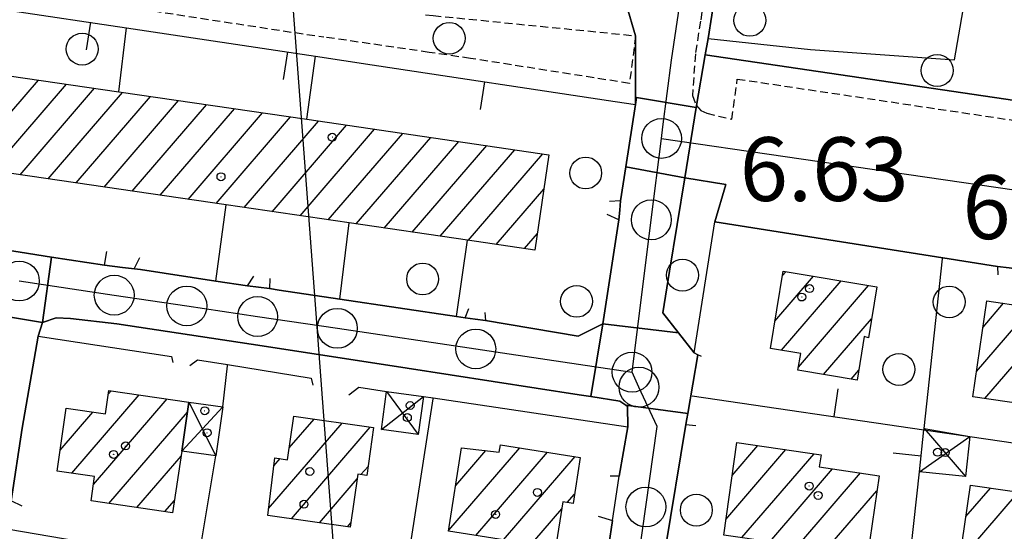
# Model space of a CAD drawing. Extents: x 1740872 to 1745185, y 5037386 to 5040516.
# Drawn here: x 1741011 to 1741135, y 5039586 to 5039651 of the extents above; entities that cross this region are included whole.
import ezdxf

# ---------------------------------------------------------------- set-up
doc = ezdxf.new("R2010")
doc.units = 0
doc.linetypes.add('C', pattern=[10, 5, 5])
doc.linetypes.add('L3', pattern=[1.5, 1, -0.5])
for name, color, linetype in [('11B2', 1, 'C'), ('11D4', 1, 'C'), ('16A1', 1, 'C'), ('17A1', 1, 'C'), ('17D4', 1, 'C'), ('19A1', 1, 'C'), ('1A1', 4, 'C'), ('1AJ36', 1, 'C'), ('1AP41', 7, 'CONTINUOUS'), ('1D4', 1, 'C'), ('297', 7, 'CONTINUOUS'), ('298', 7, 'CONTINUOUS'), ('2E5', 3, 'C'), ('2L12', 1, 'L3'), ('3A1', 1, 'C'), ('5F6', 1, 'C'), ('A2E5', 1, 'C'), ('I2E5', 7, 'CONTINUOUS'), ('N2H8', 2, 'C'), ('N2P16', 2, 'C')]:
    doc.layers.add(name, color=color, linetype=linetype)

# ---------------------------------------------------------------- blocks, each defined once
blk = doc.blocks.new('11D4')
at = {"layer": '11D4'}
for radius in [0.5, 0.01]:
    blk.add_circle((0, 0), radius, dxfattribs=at)
blk = doc.blocks.new('1AJ36')
at = {"layer": '1AJ36'}
for radius in [0.5, 0.01]:
    blk.add_circle((0, 0), radius, dxfattribs=at)
blk = doc.blocks.new('5F6')
at = {"layer": '5F6'}
blk.add_circle((0, 0), 2, dxfattribs=at)
blk = doc.blocks.new('N2P16')
at = {"layer": 'N2P16'}
blk.add_circle((0, -0.00928), 2.5, dxfattribs=at)
blk = doc.blocks.new('N2H8')
at = {"layer": 'N2H8'}
blk.add_circle((0, -0.00928), 2.5, dxfattribs=at)
blk = doc.blocks.new('19A1')
at = {"layer": '19A1'}
blk.add_line((0, 0), (0, 3.50512), dxfattribs=at)

msp = doc.modelspace()

# ---------------------------------------------------------------- linework, layer by layer
at = {"layer": '16A1'}
msp.add_line((1741207.31944, 5037490.04275), (1740999.77832, 5040264.12124), dxfattribs=at)
at = {"layer": '17A1'}
for p, q in [((1741004.2501, 5039632.09775), (1741013.58471, 5039642.94224)), ((1741007.76552, 5039631.58356), (1741017.10114, 5039642.42812)), ((1741011.28102, 5039631.06837), (1741020.61656, 5039641.91393)), ((1741014.79652, 5039630.55319), (1741024.13299, 5039641.39982)), ((1741018.31194, 5039630.039), (1741027.64941, 5039640.88571)), ((1741021.82744, 5039629.52381), (1741031.16483, 5039640.37152)), ((1741025.34287, 5039629.00962), (1741034.68126, 5039639.8574)), ((1741028.85837, 5039628.49444), (1741038.19761, 5039639.34429)), ((1741032.37387, 5039627.97925), (1741041.71403, 5039638.83017)), ((1741035.8893, 5039627.46506), (1741045.22945, 5039638.31598)), ((1741039.4048, 5039626.94987), (1741048.74588, 5039637.80187)), ((1741042.92122, 5039626.43576), (1741052.26131, 5039637.28768)), ((1741046.43672, 5039625.92057), (1741055.77773, 5039636.77356)), ((1741049.95215, 5039625.40638), (1741059.29323, 5039636.25838)), ((1741053.46765, 5039624.8912), (1741062.80965, 5039635.74426)), ((1741056.98307, 5039624.37701), (1741066.32608, 5039635.23015)), ((1741060.49858, 5039623.86182), (1741069.84151, 5039634.71596)), ((1741064.01408, 5039623.34663), (1741073.35793, 5039634.20184)), ((1741067.5295, 5039622.83244), (1741076.87336, 5039633.68765)), ((1741071.04493, 5039622.31825), (1741077.00728, 5039629.24392)), ((1741074.56143, 5039621.80314), (1741076.19547, 5039623.70149)), ((1741106.00765, 5039612.71328), (1741110.83866, 5039618.32679)), ((1741106.95232, 5039618.41007), (1741107.37582, 5039618.90208)), ((1741106.82335, 5039609.06268), (1741114.3025, 5039617.75157)), ((1741108.964, 5039606.95135), (1741117.76633, 5039617.17636)), ((1741132.11869, 5039611.93215), (1741134.71139, 5039614.94422)), ((1741112.11228, 5039606.00954), (1741118.129, 5039612.99946)), ((1741131.30965, 5039606.39293), (1741137.54589, 5039613.63896)), ((1741132.35332, 5039603.0061), (1741140.74307, 5039612.75396)), ((1741115.57796, 5039605.43647), (1741116.53108, 5039606.54375)), ((1741017.76205, 5039593.62675), (1741026.22475, 5039603.45828)), ((1741022.37624, 5039603.58552), (1741022.70925, 5039603.97347)), ((1741020.48767, 5039592.19501), (1741029.74025, 5039602.9431)), ((1741016.30963, 5039596.53872), (1741020.41365, 5039601.30657)), ((1741022.4171, 5039589.83721), (1741032.28226, 5039601.29804)), ((1741042.47329, 5039589.19674), (1741051.69344, 5039599.90931)), ((1741045.06032, 5039596.80153), (1741048.16786, 5039600.41171)), ((1741045.33455, 5039587.92257), (1741055.22001, 5039599.40698)), ((1741100.65258, 5039593.35532), (1741103.87177, 5039597.09521)), ((1741025.9326, 5039589.32202), (1741031.4889, 5039595.77705)), ((1741065.07963, 5039586.46756), (1741073.97691, 5039596.80396)), ((1741065.9551, 5039592.08395), (1741069.72974, 5039596.46913)), ((1741068.46865, 5039585.80651), (1741077.46374, 5039596.25654)), ((1741071.95739, 5039585.26024), (1741080.95064, 5039595.70812)), ((1741099.85738, 5039587.83218), (1741107.39189, 5039596.58538)), ((1741101.84771, 5039585.54512), (1741110.91201, 5039596.07555)), ((1741043.13286, 5039594.56231), (1741043.90421, 5039595.45843)), ((1741054.05482, 5039593.45401), (1741054.94519, 5039594.4884)), ((1741105.36598, 5039585.03315), (1741113.23358, 5039594.17331)), ((1741108.88326, 5039584.5211), (1741116.74901, 5039593.65912)), ((1741048.86112, 5039587.42024), (1741053.58518, 5039592.90841)), ((1741079.94499, 5039589.94158), (1741080.85382, 5039590.99741)), ((1741112.40153, 5039584.00913), (1741118.7947, 5039591.43638)), ((1741129.16194, 5039582.6497), (1741136.56728, 5039591.25284)), ((1741129.96368, 5039588.17935), (1741133.04532, 5039591.76053)), ((1741029.44803, 5039588.80783), (1741030.65118, 5039590.2056)), ((1741074.59998, 5039583.73202), (1741079.27613, 5039589.16345)), ((1741052.38769, 5039586.91792), (1741052.79367, 5039587.38956))]:
    msp.add_line(p, q, dxfattribs=at)
at = {"layer": '17D4'}
for p, q in [((1741056.62295, 5039599.09978, -3333), (1741061.89801, 5039603.25524, -3333)), ((1741057.26818, 5039603.8796, -3333), (1741061.25316, 5039598.47043, -3333)), ((1741031.58131, 5039596.3917, -3333), (1741036.71287, 5039601.94245, -3333)), ((1741032.46074, 5039602.54493, -3333), (1741035.84141, 5039595.78982, -3333)), ((1741124.13343, 5039593.78943, -3333), (1741130.47681, 5039598.23644, -3333)), ((1741124.72206, 5039599.23193, -3333), (1741129.91303, 5039593.19895, -3333))]:
    msp.add_line(p, q, dxfattribs=at)
at = {"layer": '1A1'}
for points in [[(1740998.36698, 5039632.95928, 16.08), (1741000.11314, 5039644.91277, 16.08), (1741023.67974, 5039641.46619, 16.08), (1741047.25432, 5039638.02021, 16.08), (1741077.64199, 5039633.57468, 16.08), (1741075.88867, 5039621.60961, 16.08), (1741067.421, 5039622.84839, 16.08), (1741052.58346, 5039625.0206, 16.08), (1741037.15979, 5039627.27932, 16.08), (1741006.72422, 5039631.73531, 16.08), (1740998.36698, 5039632.95928, 16.08)], [(1741107.04274, 5039618.95738, 15.97), (1741118.78489, 5039617.00687, 15.97), (1741117.74169, 5039610.62977, 15.97), (1741117.19132, 5039610.76109, 15.97), (1741116.33751, 5039605.31078, 15.97), (1741108.89649, 5039606.54014, 15.97), (1741109.24715, 5039608.66237, 15.97), (1741105.43942, 5039609.29008, 15.97), (1741107.04274, 5039618.95738, 15.97)], [(1741151.25432, 5039600.23333, 13.06), (1741130.8475, 5039603.22738, 13.06), (1741132.6034, 5039615.25182, 13.06), (1741137.6732, 5039614.51095, 13.06), (1741137.48713, 5039613.23141, 13.06), (1741148.07144, 5039611.67663, 13.06), (1741148.25475, 5039612.88577, 13.06), (1741153.00657, 5039612.19933, 13.06), (1741151.25432, 5039600.23333, 13.06)], [(1741030.4194, 5039588.6659, 12.97), (1741020.18536, 5039590.16364, 12.97), (1741020.63866, 5039593.20617, 12.97), (1741015.92574, 5039593.89552, 12.97), (1741017.07352, 5039601.79677, 12.97), (1741022.0016, 5039601.07337, 12.97), (1741022.43957, 5039604.01246, 12.97), (1741032.46074, 5039602.54493, 12.97), (1741031.58131, 5039596.3917, 12.97), (1741030.4194, 5039588.6659, 12.97)], [(1741045.63068, 5039600.77245, 16.309), (1741055.64067, 5039599.3472, 16.309), (1741054.78111, 5039593.34388, 16.309), (1741053.67143, 5039593.51157, 16.309), (1741052.71918, 5039586.87051, 16.309), (1741042.3685, 5039588.34549, 16.309), (1741043.25528, 5039595.55328, 16.309), (1741044.84729, 5039595.31939, 16.309), (1741045.63068, 5039600.77245, 16.309)], [(1741066.69592, 5039596.83282, 13.84), (1741071.42275, 5039596.26586, 13.84), (1741071.5901, 5039597.17896, 13.84), (1741081.57165, 5039595.61118, 13.84), (1741080.67251, 5039589.82854, 13.84), (1741079.41131, 5039590.024, 13.84), (1741078.49162, 5039584.20773, 13.84), (1741077.54654, 5039584.26639, 13.84), (1741077.40084, 5039583.29173, 13.84), (1741072.03351, 5039584.1357, 13.84), (1741072.20291, 5039585.22245, 13.84), (1741065.05904, 5039586.34066, 13.84), (1741066.69592, 5039596.83282, 13.84)], [(1741117.6049, 5039583.25218, 11.49), (1741099.57555, 5039585.87555, 11.49), (1741101.24689, 5039597.47546, 11.49), (1741111.80524, 5039595.94582, 11.49), (1741111.5747, 5039594.41624, 11.49), (1741119.06793, 5039593.32016, 11.49), (1741117.6049, 5039583.25218, 11.49)], [(1741149.70087, 5039589.3633, 13.24), (1741148.28571, 5039579.59375, 13.24), (1741129.11913, 5039582.35065, 13.24), (1741130.53422, 5039592.12121, 13.24), (1741149.70087, 5039589.3633, 13.24)]]:
    msp.add_polyline3d(points, close=True, dxfattribs=at)
at = {"layer": '1AP41'}
for points in [[(1741147.73636, 5039638.6589, 6.87), (1741097.23783, 5039646.12363, 6.81), (1741097.23783, 5039646.12363, 6.81), (1741097.61258, 5039648.13836, 6.7), (1741098.54807, 5039654.06513, 6.66)], [(1741087.36226, 5039652.34664, 6.78), (1741088.52755, 5039648.50057, 6.67), (1741088.51431, 5039639.88492, 6.72), (1741087.30415, 5039632.08028, 6.746), (1741086.63816, 5039627.79232, 6.76), (1741086.53114, 5039626.60894, 6.8), (1741086.43111, 5039625.42609, 6.84), (1741085.41551, 5039618.89462, 6.8), (1741084.40028, 5039612.35816, 6.76), (1741081.31952, 5039610.8159, 6.7), (1741069.66971, 5039612.79238, 6.72), (1741068.40422, 5039612.95142, 6.69), (1741067.13866, 5039613.11145, 6.66), (1741066.02927, 5039613.27515, 6.655), (1741051.42601, 5039615.46589, 6.583), (1741043.78677, 5039616.61021, 6.546), (1741042.58292, 5039616.78991, 6.54), (1741041.1918, 5039616.95258, 6.58), (1741039.80075, 5039617.11426, 6.62), (1741035.84525, 5039617.71988, 6.631), (1741026.41418, 5039619.16838, 6.658), (1741024.15226, 5039619.44241, 6.659), (1741021.89141, 5039619.71551, 6.66), (1741015.22452, 5039620.74505, 6.668), (1741007.32204, 5039621.96294, 6.676)]]:
    msp.add_polyline3d(points, dxfattribs=at)
at = {"layer": '1D4'}
for points in [[(1741061.89801, 5039603.25524, 9.642), (1741061.25316, 5039598.47043, 9.642), (1741056.62295, 5039599.09978, 9.642), (1741057.26818, 5039603.8796, 9.642), (1741061.89801, 5039603.25524, 9.642)], [(1741036.71287, 5039601.94245, 9.276), (1741035.84141, 5039595.78982, 9.276), (1741031.58131, 5039596.3917, 9.276), (1741032.46074, 5039602.54493, 9.276), (1741036.71287, 5039601.94245, 9.276)], [(1741130.47681, 5039598.23644, 9.041), (1741129.91303, 5039593.19895, 9.041), (1741124.13343, 5039593.78943, 9.041), (1741124.70894, 5039599.08554, 9.041), (1741124.72206, 5039599.23193, 9.041), (1741130.47681, 5039598.23644, 9.041)]]:
    msp.add_polyline3d(points, close=True, dxfattribs=at)
at = {"layer": '297'}
for points in [[(1741088.62853, 5039640.77097, 6.705), (1741096.14288, 5039639.49997, 6.726), (1741094.69498, 5039630.69073, 6.56), (1741087.30415, 5039632.08028, 6.746), (1741088.51431, 5039639.88492, 6.72), (1741088.62853, 5039640.77097, 6.705)], [(1741007.32204, 5039621.96294, 6.676), (1741015.22452, 5039620.74505, 6.668), (1741014.09182, 5039612.53504, 6.73), (1741006.79373, 5039613.744, 6.69), (1741007.32204, 5039621.96294, 6.676)], [(1741084.40028, 5039612.35816, 6.76), (1741093.92545, 5039611.2336, 6.71), (1741095.89283, 5039608.71718, 6.98), (1741096.33254, 5039608.48332, 6.81), (1741095.69919, 5039604.80453, 6.713), (1741095.07383, 5039601.12635, 6.616), (1741087.27856, 5039602.1577, 6.77), (1741087.03124, 5039602.32674, 6.77), (1741086.53523, 5039602.66971, 6.77), (1741082.88959, 5039603.23533, 6.729), (1741084.40028, 5039612.35816, 6.76)]]:
    msp.add_polyline3d(points, close=True, dxfattribs=at)
at = {"layer": '298'}
msp.add_polyline3d([(1741098.54807, 5039654.06513, 6.66), (1741097.61258, 5039648.13836, 6.7), (1741097.23783, 5039646.12363, 6.81), (1741096.14288, 5039639.49997, 6.726), (1741088.62853, 5039640.77097, 6.705), (1741088.51431, 5039639.88492, 6.72), (1741088.52755, 5039648.50057, 6.67), (1741087.36226, 5039652.34664, 6.78)], dxfattribs=at)
for points in [[(1741097.23783, 5039646.12363, 6.81), (1741147.73636, 5039638.6589, 6.87), (1741147.48349, 5039636.90502, 6.857), (1741146.97943, 5039633.38834, 6.83), (1741146.84796, 5039632.94726, 6.83), (1741146.70844, 5039632.50659, 6.83), (1741146.49422, 5039632.21979, 6.83), (1741145.63087, 5039622.92977, 6.73), (1741144.72238, 5039617.99586, 6.667), (1741136.88525, 5039619.18455, 6.66), (1741135.41403, 5039619.37232, 6.67), (1741133.9431, 5039619.5561, 6.68), (1741127.06062, 5039620.63871, 6.657), (1741098.48662, 5039625.14474, 6.56), (1741099.82664, 5039629.86022, 6.76), (1741094.69498, 5039630.69073, 6.56), (1741096.14288, 5039639.49997, 6.726), (1741097.23783, 5039646.12363, 6.81)], [(1741087.30415, 5039632.08028, 6.746), (1741094.69498, 5039630.69073, 6.56), (1741092.79812, 5039618.96864, 6.477), (1741091.95131, 5039613.74651, 6.44), (1741093.92545, 5039611.2336, 6.71), (1741084.40028, 5039612.35816, 6.76), (1741085.41551, 5039618.89462, 6.8), (1741086.43111, 5039625.42609, 6.84), (1741086.53114, 5039626.60894, 6.8), (1741086.63816, 5039627.79232, 6.76), (1741087.30415, 5039632.08028, 6.746)], [(1741015.22452, 5039620.74505, 6.668), (1741021.89141, 5039619.71551, 6.66), (1741024.15226, 5039619.44241, 6.659), (1741026.41418, 5039619.16838, 6.658), (1741035.84525, 5039617.71988, 6.631), (1741039.80075, 5039617.11426, 6.62), (1741041.1918, 5039616.95258, 6.58), (1741042.58292, 5039616.78991, 6.54), (1741043.78677, 5039616.61021, 6.546), (1741051.42601, 5039615.46589, 6.583), (1741066.02927, 5039613.27515, 6.655), (1741067.13866, 5039613.11145, 6.66), (1741068.40422, 5039612.95142, 6.69), (1741069.66971, 5039612.79238, 6.72), (1741081.31952, 5039610.8159, 6.7), (1741084.40028, 5039612.35816, 6.76), (1741082.88959, 5039603.23533, 6.729), (1741081.43042, 5039603.46312, 6.713), (1741059.87674, 5039606.81362, 6.47), (1741041.64867, 5039609.58658, 6.54), (1741023.41363, 5039612.35903, 6.61), (1741017.59648, 5039613.03595, 6.65), (1741015.80207, 5039613.13335, 6.69), (1741014.09182, 5039612.53504, 6.73), (1741015.22452, 5039620.74505, 6.668)], [(1741006.79373, 5039613.744, 6.69), (1741014.09182, 5039612.53504, 6.73), (1741013.56378, 5039610.79968, 6.56), (1741011.54985, 5039599.28847, 6.66), (1741010.15463, 5039590.1773, 6.76), (1741009.85913, 5039586.594, 6.72), (1741002.89781, 5039587.89936, 6.74), (1741003.79102, 5039593.5602, 6.76), (1741004.00962, 5039595.24935, 6.83), (1741004.22753, 5039596.93443, 6.9), (1741004.81376, 5039600.93461, 6.835), (1741006.38239, 5039611.69545, 6.66), (1741006.79373, 5039613.744, 6.69)], [(1741087.27856, 5039602.1577, 6.77), (1741095.07383, 5039601.12635, 6.616), (1741094.96071, 5039600.43994, 6.598), (1741094.83955, 5039599.75394, 6.58), (1741092.25889, 5039584.29012, 6.633), (1741091.89677, 5039582.11989, 6.64), (1741091.72704, 5039579.99214, 6.68), (1741091.55737, 5039577.86339, 6.72), (1741088.75444, 5039560.97391, 6.646), (1741088.53209, 5039559.65655, 6.64), (1741088.3926, 5039557.43277, 6.655), (1741088.24514, 5039555.2084, 6.671), (1741081.57841, 5039556.24899, 6.62), (1741083.60079, 5039574.04081, 6.56), (1741085.16691, 5039584.62095, 6.638), (1741085.62709, 5039587.69208, 6.66), (1741086.04549, 5039590.47727, 6.7), (1741086.46419, 5039593.25847, 6.74), (1741087.52952, 5039599.43363, 6.6), (1741087.52725, 5039601.98376, 6.77), (1741087.27856, 5039602.1577, 6.77)]]:
    msp.add_polyline3d(points, close=True, dxfattribs=at)
at = {"layer": '2E5'}
for points in [[(1741099.55297, 5039654.03802, 6.66), (1741098.54807, 5039654.06513, 6.66), (1741097.61258, 5039648.13836, 6.7), (1741110.46879, 5039646.7927, 6.58), (1741128.55624, 5039645.4704, 6.5), (1741131.09448, 5039660.24107, 6.42), (1741131.84889, 5039666.06804, 6.358), (1741133.53086, 5039679.09384, 6.22)], [(1741097.61258, 5039648.13836, 6.7), (1741097.23783, 5039646.12363, 6.81), (1741147.73636, 5039638.6589, 6.87), (1741148.52962, 5039644.61013, 6.793), (1741149.58984, 5039652.52891, 6.69), (1741153.2909, 5039677.62692, 6.75)], [(1741085.97946, 5039640.25485, 6.72), (1741088.51431, 5039639.88492, 6.72), (1741087.30415, 5039632.08028, 6.746), (1741086.63816, 5039627.79232, 6.76), (1741085.2569, 5039627.71604, 6.8)], [(1741095.89283, 5039608.71718, 6.98), (1741093.92545, 5039611.2336, 6.71), (1741091.95139, 5039613.74551, 6.44), (1741092.79812, 5039618.96864, 6.477), (1741094.69498, 5039630.69073, 6.56), (1741099.82664, 5039629.86022, 6.76), (1741098.48662, 5039625.14474, 6.56)], [(1741069.59516, 5039613.78867, 6.72), (1741069.66978, 5039612.79138, 6.72), (1741081.31952, 5039610.8159, 6.7), (1741084.40028, 5039612.35816, 6.76), (1741085.41551, 5039618.89462, 6.8), (1741086.43111, 5039625.42609, 6.84), (1741084.97355, 5039626.06117, 6.88)], [(1741096.77317, 5039608.25053, 6.64), (1741096.33254, 5039608.48332, 6.81), (1741095.89283, 5039608.71718, 6.98), (1741098.48662, 5039625.14474, 6.56), (1741127.06062, 5039620.63871, 6.657), (1741133.9431, 5039619.5561, 6.68), (1741133.96668, 5039618.50385, 6.84)], [(1741004.31976, 5039623.76811, 6.6), (1741004.21231, 5039623.11322, 6.64), (1741004.10479, 5039622.45932, 6.68), (1741005.02408, 5039622.3165, 6.679), (1741007.32204, 5039621.96294, 6.676), (1741015.22452, 5039620.74505, 6.668), (1741021.89141, 5039619.71551, 6.66), (1741022.17893, 5039621.42185, 6.72)], [(1741026.27146, 5039620.64697, 6.66), (1741025.59763, 5039619.29182, 6.66), (1741026.41418, 5039619.16838, 6.658), (1741035.84525, 5039617.71988, 6.631), (1741039.80075, 5039617.11426, 6.62), (1741040.60827, 5039618.35807, 6.62)], [(1741042.63724, 5039618.04756, 6.52), (1741042.58292, 5039616.78991, 6.54), (1741043.78677, 5039616.61021, 6.546), (1741051.42601, 5039615.46589, 6.583), (1741066.02927, 5039613.27515, 6.655), (1741067.13866, 5039613.11145, 6.66), (1741067.59016, 5039614.30154, 6.76)], [(1741013.56378, 5039610.79968, 6.56), (1741014.09182, 5039612.53504, 6.73), (1741015.80207, 5039613.13335, 6.69), (1741017.59648, 5039613.03595, 6.65), (1741023.41363, 5039612.35903, 6.61), (1741041.64867, 5039609.58658, 6.54), (1741059.87674, 5039606.81362, 6.47), (1741081.43042, 5039603.46312, 6.713), (1741082.88959, 5039603.23533, 6.729), (1741086.53523, 5039602.66971, 6.77), (1741087.03124, 5039602.32674, 6.77), (1741087.27856, 5039602.1577, 6.77), (1741087.52725, 5039601.98376, 6.77), (1741087.52952, 5039599.43363, 6.6)], [(1741011.55237, 5039589.51068, 6.86), (1741010.15463, 5039590.1773, 6.76), (1741011.54985, 5039599.28847, 6.66), (1741013.56378, 5039610.79968, 6.56), (1741030.27084, 5039608.24987, 6.74), (1741030.45146, 5039607.51123, 6.92)], [(1741032.57799, 5039607.15688, 7.1), (1741033.52652, 5039607.86969, 7.1), (1741037.30982, 5039607.26021, 7.068), (1741047.80202, 5039605.56918, 6.98), (1741048.02461, 5039604.68525, 6.98)], [(1741052.55184, 5039603.44849, 7.22), (1741053.80349, 5039604.41263, 7.08), (1741057.2681, 5039603.8806, 6.9)], [(1741061.89801, 5039603.25524, 6.96), (1741063.1182, 5039603.07175, 6.943), (1741087.52952, 5039599.43363, 6.6), (1741086.46419, 5039593.25847, 6.74), (1741085.32754, 5039593.26368, 7.08)], [(1741093.62233, 5039581.66934, 6.68), (1741091.89677, 5039582.11989, 6.64), (1741092.25889, 5039584.29012, 6.633), (1741094.83955, 5039599.75394, 6.58), (1741096.06999, 5039599.6344, 6.58)], [(1741083.83199, 5039588.22768, 6.92), (1741085.62709, 5039587.69208, 6.66), (1741085.16691, 5039584.62095, 6.638), (1741083.60079, 5039574.04081, 6.56)]]:
    msp.add_polyline3d(points, dxfattribs=at)
at = {"layer": '2L12'}
msp.add_line((1741016.14167, 5039653.41498, 6.59), (1741049.39579, 5039648.34955, 6.57), dxfattribs=at)
for points in [[(1741097.32099, 5039654.43463, 6.71), (1741096.67167, 5039650.33946, 6.71), (1741096.02234, 5039646.24429, 6.71), (1741095.65293, 5039641.02178, 6.73), (1741096.10605, 5039639.79106, 6.73), (1741096.41315, 5039639.453, 6.73), (1741096.72018, 5039639.11595, 6.73), (1741097.46581, 5039638.78764, 6.75), (1741100.59423, 5039638.03088, 6.75), (1741101.28972, 5039643.07722, 6.77), (1741142.45209, 5039636.9317, 6.61), (1741141.75023, 5039632.0644, 6.63), (1741144.8585, 5039631.57691, 6.83), (1741145.57936, 5039631.5797, 6.83), (1741146.27295, 5039631.93346, 6.83), (1741146.49422, 5039632.21979, 6.83), (1741146.70844, 5039632.50659, 6.83), (1741146.84796, 5039632.94726, 6.83), (1741146.97943, 5039633.38834, 6.83), (1741147.48349, 5039636.90502, 6.857), (1741147.73636, 5039638.6589, 6.87)], [(1741062.16288, 5039651.13005, 6.55), (1741063.12576, 5039651.03462, 6.554), (1741088.52755, 5039648.50057, 6.67), (1741087.75304, 5039642.52668, 6.67), (1741067.80635, 5039645.65744, 6.59), (1741062.61686, 5039646.41643, 6.584), (1741049.39579, 5039648.34955, 6.57)]]:
    msp.add_polyline3d(points, dxfattribs=at)
at = {"layer": '3A1'}
for p, q in [((1741023.67974, 5039641.46619, 6.756), (1741024.63766, 5039649.50567, 6.647)), ((1741047.25432, 5039638.02021, 6.553), (1741048.34683, 5039645.93638, 6.594)), ((1741035.84525, 5039617.71988, 6.631), (1741037.15979, 5039627.27932, 6.92)), ((1741051.42601, 5039615.46589, 6.583), (1741052.58346, 5039625.0206, 6.569)), ((1741066.02927, 5039613.27515, 6.655), (1741067.421, 5039622.84839, 6.712)), ((1741033.65128, 5039582.54551, 6.809), (1741035.84141, 5039595.78982, 7.054))]:
    msp.add_line(p, q, dxfattribs=at)
for points in [[(1740995.38956, 5039653.90709, 6.6), (1741024.63766, 5039649.50567, 6.647), (1741048.34683, 5039645.93638, 6.594), (1741055.48628, 5039644.86398, 6.573), (1741085.97946, 5039640.25485, 6.72)], [(1741113.54682, 5039496.75274, 5.592), (1741119.99431, 5039555.91517, 6.88), (1741120.00534, 5039555.98219, 6.88), (1741122.34282, 5039577.41696, 6.834), (1741124.13343, 5039593.78943, 6.836), (1741124.70894, 5039599.08554, 6.839), (1741124.72206, 5039599.23193, 6.839), (1741127.04753, 5039620.50535, 6.663), (1741127.06062, 5039620.63871, 6.657)], [(1741036.71287, 5039601.94245, 7.082), (1741037.29144, 5039607.09035, 7.069), (1741037.30982, 5039607.26021, 7.068)], [(1741059.25289, 5039578.18512, 6.895), (1741063.1025, 5039602.9733, 6.942), (1741063.1182, 5039603.07175, 6.947)], [(1741095.63608, 5039603.34264, 6.612), (1741124.70894, 5039599.08554, 6.839), (1741130.47681, 5039598.23644, 6.82), (1741138.19203, 5039597.10883, 6.794)], [(1741009.85913, 5039586.594, 6.72), (1741033.65128, 5039582.54551, 6.809), (1741059.25289, 5039578.18512, 6.895), (1741083.60079, 5039574.04081, 6.562)]]:
    msp.add_polyline3d(points, dxfattribs=at)
at = {"layer": 'A2E5', "flags": 128}
for points in [[(1741091.787, 5039635.63191), (1741091.96165, 5039637.06404), (1741093.02125, 5039645.42002), (1741095.08856, 5039659.24685), (1741098.65836, 5039683.16367), (1741101.02293, 5039698.99542)], [(1741088.08095, 5039606.31146), (1741090.49787, 5039625.42451), (1741091.787, 5039635.63191)], [(1741091.787, 5039635.63191), (1741138.31562, 5039628.85797), (1741151.1245, 5039626.99228)], [(1741011.18693, 5039617.74322), (1741023.09596, 5039615.97467), (1741032.20714, 5039614.61957), (1741041.08921, 5039613.29747), (1741051.09555, 5039611.81378), (1741068.47123, 5039609.22775), (1741072.67797, 5039608.60182), (1741088.08095, 5039606.31146)], [(1741085.63058, 5039559.68616), (1741088.64336, 5039581.08921), (1741089.8164, 5039589.40353), (1741091.23266, 5039599.48005), (1741088.94989, 5039604.4289), (1741088.08095, 5039606.31146)]]:
    msp.add_lwpolyline(points, dxfattribs=at)
at = {"layer": 'I2E5'}
for points in [[(1741087.36226, 5039652.34664, 6.78), (1741088.52755, 5039648.50057, 6.67), (1741088.51431, 5039639.88492, 6.72)], [(1741086.43111, 5039625.42609, 6.84), (1741086.53114, 5039626.60894, 6.8), (1741086.63816, 5039627.79232, 6.76)], [(1741021.89141, 5039619.71551, 6.66), (1741024.15226, 5039619.44241, 6.659), (1741026.41418, 5039619.16838, 6.658)], [(1741133.9431, 5039619.5561, 6.68), (1741135.41403, 5039619.37232, 6.67), (1741136.88525, 5039619.18455, 6.66)], [(1741039.80075, 5039617.11426, 6.62), (1741041.1918, 5039616.95258, 6.58), (1741042.58292, 5039616.78991, 6.54)], [(1741067.13866, 5039613.11145, 6.66), (1741068.40422, 5039612.95142, 6.69), (1741069.66971, 5039612.79238, 6.72)], [(1741095.07383, 5039601.12635, 6.616), (1741095.69919, 5039604.80453, 6.713), (1741096.33254, 5039608.48332, 6.81)], [(1741094.83955, 5039599.75394, 6.58), (1741094.96071, 5039600.43994, 6.598), (1741095.07383, 5039601.12635, 6.616)], [(1741085.62709, 5039587.69208, 6.66), (1741086.04549, 5039590.47727, 6.7), (1741086.46419, 5039593.25847, 6.74)]]:
    msp.add_polyline3d(points, dxfattribs=at)

# ---------------------------------------------------------------- block references
at = {"layer": '11D4'}
for p in [(1741050.46223, 5039635.77211, 16.08), (1741109.37612, 5039615.73124, 15.97), (1741059.87844, 5039600.61199, 9.642), (1741034.74612, 5039598.70043, 9.276), (1741024.5193, 5039597.04569, 12.97), (1741127.38355, 5039596.21787, 9.041), (1741047.63733, 5039593.84433, 16.309), (1741076.20404, 5039591.21813, 13.84), (1741111.4347, 5039590.84557, 11.49)]:
    msp.add_blockref('11D4', p, dxfattribs=at)
at = {"layer": '19A1'}
for p, rotation in [((1741020.11287, 5039650.18703, 6.64), 171.439), ((1741044.83634, 5039646.46498, 6.602), 171.439), ((1741069.55919, 5039642.73786, 6.641), 171.409), ((1741113.45376, 5039600.73352, 6.751), 351.669), ((1741124.35021, 5039595.78432, 6.837), 83.79899999999999)]:
    msp.add_blockref('19A1', p, dxfattribs=dict(at, rotation=rotation))
at = {"layer": '1AJ36'}
for p in [(1741036.49548, 5039630.80986, 7.04), (1741110.35566, 5039616.78032, 6.88), (1741034.45336, 5039601.46049, 7.118), (1741060.23566, 5039602.12397, 7.255), (1741023.02348, 5039595.99408, 7.04), (1741126.41665, 5039596.25985, 6.816), (1741110.31171, 5039592.02215, 6.88), (1741046.91059, 5039589.73835, 7.04), (1741070.95729, 5039588.4668, 7.04)]:
    msp.add_blockref('1AJ36', p, dxfattribs=at)
at = {"layer": '5F6'}
for p in [(1741102.86229, 5039650.43461, 6.84), (1741065.14122, 5039648.18383, 6.88), (1741019.07913, 5039646.83331, 6.98), (1741126.36798, 5039644.14334, 6.56), (1741082.26313, 5039631.2839, 6.84), (1741094.4106, 5039618.47453, 6.82), (1741061.79846, 5039617.98899, 6.92), (1741081.11802, 5039615.18437, 7.18), (1741127.88245, 5039615.11019, 7.08), (1741121.56581, 5039606.64668, 7.38), (1741096.14565, 5039588.99959, 6.98)]:
    msp.add_blockref('5F6', p, dxfattribs=at)
at = {"layer": 'N2H8'}
for p in [(1741091.787, 5039635.63191), (1741011.18693, 5039617.74322), (1741088.08095, 5039606.31146)]:
    msp.add_blockref('N2H8', p, dxfattribs=at)
at = {"layer": 'N2P16'}
for p in [(1741090.49787, 5039625.42451), (1741023.09596, 5039615.97467), (1741032.20714, 5039614.61957), (1741041.08921, 5039613.29747), (1741051.09555, 5039611.81378), (1741068.47123, 5039609.22775), (1741088.94989, 5039604.4289), (1741089.8164, 5039589.40353)]:
    msp.add_blockref('N2P16', p, dxfattribs=at)

# ---------------------------------------------------------------- texts
at = {"layer": '11B2'}
for s, p in [('6.63                                   ', (1741101.58828, 5039627.77468)), ('6.5                                    ', (1741129.53239, 5039623.00189))]:
    msp.add_text(s, height=8, dxfattribs=at).set_placement(p)

doc.saveas('drawing.dxf')
